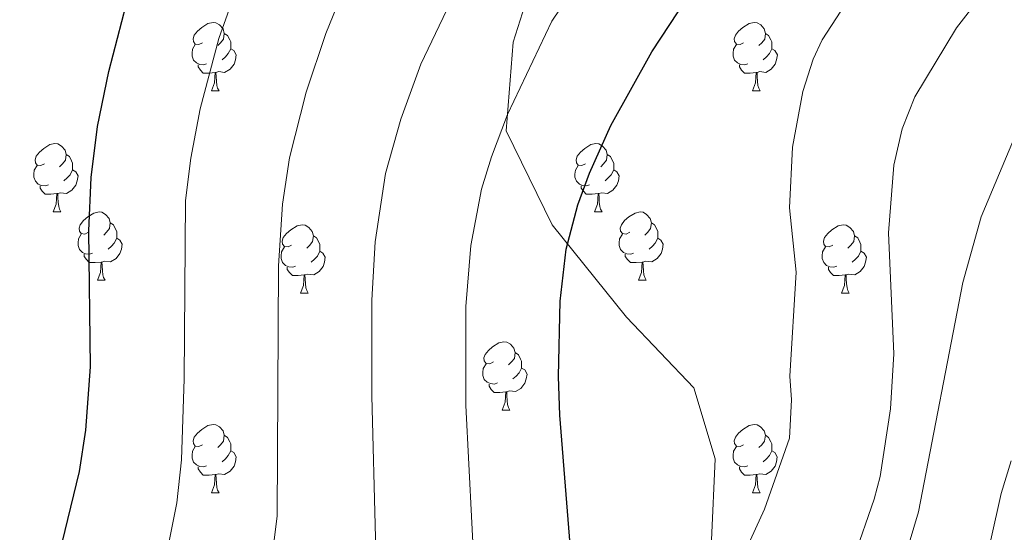
# Model space of a CAD drawing. Units: metres. Extents: x 609453 to 613956, y 4761302 to 4764345.
# Drawn here: x 612301 to 612445, y 4762756 to 4762831 of the extents above; entities that cross this region are included whole.
import ezdxf

# ---------------------------------------------------------------- set-up
doc = ezdxf.new("R2010")
doc.units = ezdxf.units.M
doc.header["$MEASUREMENT"] = 0
doc.linetypes.add('DGN Style 3', pattern=[1147.6976, 819.784, -327.9136])
for name, color, linetype, lineweight in [('Nivel 21', 7, 'Continuous', 0), ('Nivel 36', 7, 'Continuous', 0), ('Nivel 4', 7, 'Continuous', 0), ('Nivel 5', 7, 'Continuous', 0), ('Nivel 61', 7, 'Continuous', 0)]:
    doc.layers.add(name, color=color, linetype=linetype, lineweight=lineweight)

msp = doc.modelspace()

# ---------------------------------------------------------------- linework, layer by layer
at = {"layer": 'Nivel 21', "color": 250, "linetype": 'DGN Style 3', "lineweight": 0}
msp.add_polyline3d([(612376.64, 4762839.2, 731.91), (612373.01, 4762827.76, 731.3), (612371.97, 4762814.77, 729.77), (612378.72, 4762800.94, 726.02), (612389.63, 4762787.43, 723.56), (612399.5, 4762777.03, 722.09), (612402.62, 4762766.64, 721.41), (612402.1, 4762754.68, 720.79), (612398.46, 4762742.73, 720.6), (612393.26, 4762728.7, 718.94), (612388.59, 4762718.3, 718.07), (612388.59, 4762708.43, 715.11), (612386.51, 4762697.51, 712.37), (612382.87, 4762683.68, 708.17), (612371.45, 4762670.17, 707.21), (612364.69, 4762660.3, 705.91), (612357.94, 4762650.42, 704.31), (612351.19, 4762640.54, 701.76), (612343.91, 4762628.59, 697.87)], dxfattribs=at)
at = {"layer": 'Nivel 36', "color": 92, "linetype": 'Continuous', "lineweight": 0}
for p, q in [((612328.77, 4762820.62), (612329.9, 4762820.62)), ((612408.1, 4762820.62), (612409.23, 4762820.62)), ((612305.59, 4762802.85), (612306.71, 4762802.85)), ((612384.91, 4762802.85), (612386.04, 4762802.85)), ((612312.06, 4762792.82), (612313.19, 4762792.82)), ((612391.39, 4762792.82), (612392.51, 4762792.82)), ((612341.83, 4762790.91), (612342.96, 4762790.91)), ((612421.16, 4762790.91), (612422.28, 4762790.91)), ((612371.41, 4762773.77), (612372.53, 4762773.77)), ((612328.77, 4762761.63), (612329.9, 4762761.63)), ((612408.1, 4762761.63), (612409.22, 4762761.63))]:
    msp.add_line(p, q, dxfattribs=at)
at = {"layer": 'Nivel 36', "color": 92, "linetype": 'Continuous', "lineweight": 0, "flags": 128}
for points in [[(612327.47, 4762827.68), (612326.94, 4762827.42), (612326.41, 4762827.47), (612326.15, 4762827.84), (612326.09, 4762828.27), (612326.25, 4762828.79), (612326.73, 4762829.38), (612327.37, 4762829.91), (612328.27, 4762830.5), (612329.01, 4762830.66), (612329.44, 4762830.6), (612329.97, 4762830.29), (612330.5, 4762829.7), (612330.66, 4762829.06), (612330.55, 4762828.21), (612330.12, 4762827.68), (612329.7, 4762827.26)], [(612406.8, 4762827.68), (612406.27, 4762827.42), (612405.74, 4762827.47), (612405.48, 4762827.84), (612405.42, 4762828.27), (612405.58, 4762828.79), (612406.06, 4762829.38), (612406.7, 4762829.91), (612407.6, 4762830.5), (612408.34, 4762830.66), (612408.77, 4762830.6), (612409.3, 4762830.29), (612409.83, 4762829.7), (612409.99, 4762829.06), (612409.88, 4762828.21), (612409.45, 4762827.68), (612409.03, 4762827.26)], [(612330.66, 4762829.06), (612331.13, 4762828.75), (612331.45, 4762828.11), (612331.61, 4762827.79), (612331.61, 4762827.21), (612331.61, 4762826.78), (612331.24, 4762826.09), (612330.82, 4762825.61), (612330.34, 4762825.19)], [(612409.99, 4762829.06), (612410.46, 4762828.75), (612410.78, 4762828.11), (612410.94, 4762827.79), (612410.94, 4762827.21), (612410.94, 4762826.78), (612410.57, 4762826.09), (612410.15, 4762825.61), (612409.67, 4762825.19)], [(612328.06, 4762824.6), (612327.63, 4762824.44), (612327.05, 4762824.5), (612326.57, 4762824.71), (612326.15, 4762825.14), (612325.93, 4762825.72), (612325.93, 4762826.14), (612325.99, 4762826.73), (612326.41, 4762827.42)], [(612331.61, 4762826.78), (612332.06, 4762826.53), (612332.41, 4762825.92), (612332.3, 4762825.19), (612332.09, 4762824.55), (612331.5, 4762823.81), (612330.71, 4762823.33), (612329.86, 4762823.44), (612329.43, 4762823.31)], [(612407.39, 4762824.6), (612406.96, 4762824.44), (612406.38, 4762824.5), (612405.9, 4762824.71), (612405.48, 4762825.14), (612405.26, 4762825.72), (612405.26, 4762826.14), (612405.32, 4762826.73), (612405.74, 4762827.42)], [(612410.94, 4762826.78), (612411.39, 4762826.53), (612411.74, 4762825.92), (612411.63, 4762825.19), (612411.42, 4762824.55), (612410.83, 4762823.81), (612410.04, 4762823.33), (612409.19, 4762823.44), (612408.76, 4762823.31)], [(612329.32, 4762823.31), (612328.43, 4762823.22), (612327.58, 4762823.22), (612327.16, 4762823.65), (612326.84, 4762824.13), (612326.84, 4762824.44)], [(612408.65, 4762823.31), (612407.76, 4762823.22), (612406.91, 4762823.22), (612406.49, 4762823.65), (612406.17, 4762824.13), (612406.17, 4762824.44)], [(612328.77, 4762820.62), (612329.21, 4762821.78), (612329.32, 4762823.31), (612329.43, 4762823.31), (612329.46, 4762822.72), (612329.5, 4762822.04), (612329.57, 4762821.42), (612329.68, 4762821.02), (612329.9, 4762820.62)], [(612408.1, 4762820.62), (612408.54, 4762821.78), (612408.65, 4762823.31), (612408.76, 4762823.31), (612408.79, 4762822.72), (612408.83, 4762822.04), (612408.9, 4762821.42), (612409.01, 4762821.02), (612409.23, 4762820.62)], [(612304.29, 4762809.91), (612303.76, 4762809.65), (612303.23, 4762809.7), (612302.96, 4762810.07), (612302.91, 4762810.5), (612303.07, 4762811.02), (612303.55, 4762811.61), (612304.18, 4762812.14), (612305.08, 4762812.73), (612305.83, 4762812.89), (612306.25, 4762812.83), (612306.78, 4762812.52), (612307.31, 4762811.93), (612307.47, 4762811.29), (612307.36, 4762810.44), (612306.94, 4762809.91), (612306.52, 4762809.49)], [(612383.61, 4762809.91), (612383.08, 4762809.65), (612382.55, 4762809.7), (612382.29, 4762810.07), (612382.23, 4762810.5), (612382.39, 4762811.02), (612382.87, 4762811.61), (612383.51, 4762812.14), (612384.41, 4762812.73), (612385.15, 4762812.89), (612385.58, 4762812.83), (612386.11, 4762812.52), (612386.64, 4762811.93), (612386.8, 4762811.29), (612386.69, 4762810.44), (612386.26, 4762809.91), (612385.84, 4762809.49)], [(612307.47, 4762811.29), (612307.95, 4762810.98), (612308.26, 4762810.34), (612308.42, 4762810.02), (612308.42, 4762809.44), (612308.42, 4762809.01), (612308.05, 4762808.32), (612307.63, 4762807.84), (612307.15, 4762807.42)], [(612386.8, 4762811.29), (612387.27, 4762810.98), (612387.59, 4762810.34), (612387.75, 4762810.02), (612387.75, 4762809.44), (612387.75, 4762809.01), (612387.38, 4762808.32), (612386.96, 4762807.84), (612386.48, 4762807.42)], [(612304.87, 4762806.83), (612304.45, 4762806.67), (612303.86, 4762806.73), (612303.39, 4762806.94), (612302.96, 4762807.37), (612302.75, 4762807.95), (612302.75, 4762808.37), (612302.8, 4762808.96), (612303.23, 4762809.65)], [(612384.2, 4762806.83), (612383.77, 4762806.67), (612383.19, 4762806.73), (612382.71, 4762806.94), (612382.29, 4762807.37), (612382.07, 4762807.95), (612382.07, 4762808.37), (612382.13, 4762808.96), (612382.55, 4762809.65)], [(612308.42, 4762809.01), (612308.88, 4762808.76), (612309.22, 4762808.15), (612309.11, 4762807.42), (612308.9, 4762806.78), (612308.31, 4762806.04), (612307.52, 4762805.56), (612306.67, 4762805.67), (612306.24, 4762805.54)], [(612387.75, 4762809.01), (612388.2, 4762808.76), (612388.55, 4762808.15), (612388.44, 4762807.42), (612388.23, 4762806.78), (612387.64, 4762806.04), (612386.85, 4762805.56), (612386, 4762805.67), (612385.57, 4762805.54)], [(612306.13, 4762805.54), (612305.24, 4762805.45), (612304.39, 4762805.45), (612303.97, 4762805.88), (612303.65, 4762806.36), (612303.65, 4762806.67)], [(612385.46, 4762805.54), (612384.57, 4762805.45), (612383.72, 4762805.45), (612383.3, 4762805.88), (612382.98, 4762806.36), (612382.98, 4762806.67)], [(612305.59, 4762802.85), (612306.02, 4762804.01), (612306.13, 4762805.54), (612306.24, 4762805.54), (612306.27, 4762804.95), (612306.31, 4762804.27), (612306.38, 4762803.65), (612306.49, 4762803.25), (612306.71, 4762802.85)], [(612384.91, 4762802.85), (612385.35, 4762804.01), (612385.46, 4762805.54), (612385.57, 4762805.54), (612385.6, 4762804.95), (612385.64, 4762804.27), (612385.71, 4762803.65), (612385.82, 4762803.25), (612386.04, 4762802.85)], [(612310.76, 4762799.88), (612310.23, 4762799.61), (612309.7, 4762799.67), (612309.43, 4762800.04), (612309.38, 4762800.46), (612309.54, 4762800.98), (612310.02, 4762801.58), (612310.65, 4762802.11), (612311.55, 4762802.69), (612312.3, 4762802.85), (612312.73, 4762802.8), (612313.25, 4762802.48), (612313.79, 4762801.9), (612313.95, 4762801.26), (612313.83, 4762800.41), (612313.41, 4762799.88), (612312.99, 4762799.45)], [(612390.09, 4762799.88), (612389.56, 4762799.61), (612389.03, 4762799.67), (612388.76, 4762800.04), (612388.71, 4762800.46), (612388.87, 4762800.98), (612389.35, 4762801.58), (612389.98, 4762802.11), (612390.88, 4762802.69), (612391.63, 4762802.85), (612392.05, 4762802.8), (612392.58, 4762802.48), (612393.11, 4762801.9), (612393.27, 4762801.26), (612393.16, 4762800.41), (612392.74, 4762799.88), (612392.32, 4762799.45)], [(612313.95, 4762801.26), (612314.42, 4762800.94), (612314.73, 4762800.3), (612314.89, 4762799.98), (612314.89, 4762799.4), (612314.89, 4762798.98), (612314.53, 4762798.29), (612314.11, 4762797.81), (612313.63, 4762797.39)], [(612340.53, 4762797.97), (612340, 4762797.71), (612339.47, 4762797.76), (612339.21, 4762798.13), (612339.15, 4762798.56), (612339.31, 4762799.08), (612339.79, 4762799.67), (612340.43, 4762800.2), (612341.33, 4762800.79), (612342.07, 4762800.95), (612342.5, 4762800.89), (612343.03, 4762800.58), (612343.56, 4762799.99), (612343.72, 4762799.35), (612343.61, 4762798.5), (612343.18, 4762797.97), (612342.76, 4762797.55)], [(612393.27, 4762801.26), (612393.75, 4762800.94), (612394.06, 4762800.3), (612394.22, 4762799.98), (612394.22, 4762799.4), (612394.22, 4762798.98), (612393.85, 4762798.29), (612393.43, 4762797.81), (612392.95, 4762797.39)], [(612419.86, 4762797.97), (612419.33, 4762797.71), (612418.8, 4762797.76), (612418.53, 4762798.13), (612418.48, 4762798.56), (612418.64, 4762799.08), (612419.12, 4762799.67), (612419.75, 4762800.2), (612420.65, 4762800.79), (612421.4, 4762800.95), (612421.82, 4762800.89), (612422.35, 4762800.58), (612422.88, 4762799.99), (612423.04, 4762799.35), (612422.93, 4762798.5), (612422.51, 4762797.97), (612422.09, 4762797.55)], [(612311.35, 4762796.8), (612310.92, 4762796.64), (612310.33, 4762796.7), (612309.86, 4762796.91), (612309.43, 4762797.33), (612309.22, 4762797.92), (612309.22, 4762798.34), (612309.27, 4762798.92), (612309.7, 4762799.61)], [(612343.72, 4762799.35), (612344.19, 4762799.04), (612344.51, 4762798.4), (612344.67, 4762798.08), (612344.67, 4762797.5), (612344.67, 4762797.07), (612344.3, 4762796.38), (612343.88, 4762795.9), (612343.4, 4762795.48)], [(612390.67, 4762796.8), (612390.25, 4762796.64), (612389.66, 4762796.7), (612389.19, 4762796.91), (612388.76, 4762797.33), (612388.55, 4762797.92), (612388.55, 4762798.34), (612388.6, 4762798.92), (612389.03, 4762799.61)], [(612423.04, 4762799.35), (612423.52, 4762799.04), (612423.83, 4762798.4), (612423.99, 4762798.08), (612423.99, 4762797.5), (612423.99, 4762797.07), (612423.62, 4762796.38), (612423.2, 4762795.9), (612422.72, 4762795.48)], [(612314.89, 4762798.98), (612315.35, 4762798.73), (612315.69, 4762798.11), (612315.59, 4762797.39), (612315.37, 4762796.75), (612314.79, 4762796.01), (612313.99, 4762795.53), (612313.15, 4762795.63), (612312.71, 4762795.5)], [(612394.22, 4762798.98), (612394.68, 4762798.73), (612395.02, 4762798.11), (612394.91, 4762797.39), (612394.7, 4762796.75), (612394.12, 4762796.01), (612393.32, 4762795.53), (612392.47, 4762795.63), (612392.04, 4762795.5)], [(612312.61, 4762795.5), (612311.71, 4762795.42), (612310.87, 4762795.42), (612310.45, 4762795.85), (612310.13, 4762796.32), (612310.13, 4762796.64)], [(612341.12, 4762794.89), (612340.69, 4762794.73), (612340.11, 4762794.79), (612339.63, 4762795), (612339.21, 4762795.43), (612338.99, 4762796.01), (612338.99, 4762796.43), (612339.05, 4762797.02), (612339.47, 4762797.71)], [(612344.67, 4762797.07), (612345.12, 4762796.82), (612345.47, 4762796.21), (612345.36, 4762795.48), (612345.15, 4762794.84), (612344.56, 4762794.1), (612343.77, 4762793.62), (612342.92, 4762793.73), (612342.49, 4762793.6)], [(612391.93, 4762795.5), (612391.04, 4762795.42), (612390.2, 4762795.42), (612389.77, 4762795.85), (612389.45, 4762796.32), (612389.45, 4762796.64)], [(612420.44, 4762794.89), (612420.02, 4762794.73), (612419.43, 4762794.79), (612418.96, 4762795), (612418.53, 4762795.43), (612418.32, 4762796.01), (612418.32, 4762796.43), (612418.37, 4762797.02), (612418.8, 4762797.71)], [(612423.99, 4762797.07), (612424.45, 4762796.82), (612424.79, 4762796.21), (612424.68, 4762795.48), (612424.47, 4762794.84), (612423.89, 4762794.1), (612423.09, 4762793.62), (612422.24, 4762793.73), (612421.81, 4762793.6)], [(612312.06, 4762792.82), (612312.49, 4762793.98), (612312.61, 4762795.5), (612312.71, 4762795.5), (612312.75, 4762794.92), (612312.79, 4762794.23), (612312.85, 4762793.62), (612312.97, 4762793.22), (612313.19, 4762792.82)], [(612391.39, 4762792.82), (612391.82, 4762793.98), (612391.93, 4762795.5), (612392.04, 4762795.5), (612392.08, 4762794.92), (612392.11, 4762794.23), (612392.18, 4762793.62), (612392.3, 4762793.22), (612392.51, 4762792.82)], [(612342.38, 4762793.6), (612341.49, 4762793.51), (612340.64, 4762793.51), (612340.22, 4762793.94), (612339.9, 4762794.42), (612339.9, 4762794.73)], [(612341.83, 4762790.91), (612342.27, 4762792.07), (612342.38, 4762793.6), (612342.49, 4762793.6), (612342.52, 4762793.01), (612342.56, 4762792.33), (612342.63, 4762791.71), (612342.74, 4762791.31), (612342.96, 4762790.91)], [(612421.7, 4762793.6), (612420.81, 4762793.51), (612419.97, 4762793.51), (612419.54, 4762793.94), (612419.22, 4762794.42), (612419.22, 4762794.73)], [(612421.16, 4762790.91), (612421.59, 4762792.07), (612421.7, 4762793.6), (612421.81, 4762793.6), (612421.85, 4762793.01), (612421.88, 4762792.33), (612421.95, 4762791.71), (612422.07, 4762791.31), (612422.28, 4762790.91)], [(612370.11, 4762780.83), (612369.58, 4762780.56), (612369.05, 4762780.62), (612368.78, 4762780.99), (612368.73, 4762781.42), (612368.89, 4762781.94), (612369.37, 4762782.53), (612370, 4762783.06), (612370.9, 4762783.64), (612371.65, 4762783.8), (612372.07, 4762783.75), (612372.6, 4762783.44), (612373.13, 4762782.85), (612373.29, 4762782.21), (612373.18, 4762781.36), (612372.76, 4762780.83), (612372.34, 4762780.4)], [(612373.29, 4762782.21), (612373.77, 4762781.9), (612374.08, 4762781.26), (612374.24, 4762780.94), (612374.24, 4762780.36), (612374.24, 4762779.93), (612373.87, 4762779.24), (612373.45, 4762778.76), (612372.97, 4762778.34)], [(612370.69, 4762777.75), (612370.27, 4762777.59), (612369.68, 4762777.65), (612369.21, 4762777.86), (612368.78, 4762778.28), (612368.57, 4762778.87), (612368.57, 4762779.29), (612368.62, 4762779.88), (612369.05, 4762780.56)], [(612374.24, 4762779.93), (612374.7, 4762779.68), (612375.04, 4762779.06), (612374.93, 4762778.34), (612374.72, 4762777.7), (612374.14, 4762776.96), (612373.34, 4762776.48), (612372.49, 4762776.58), (612372.06, 4762776.46)], [(612371.95, 4762776.46), (612371.06, 4762776.37), (612370.22, 4762776.37), (612369.79, 4762776.8), (612369.47, 4762777.28), (612369.47, 4762777.59)], [(612371.41, 4762773.77), (612371.84, 4762774.93), (612371.95, 4762776.46), (612372.06, 4762776.46), (612372.1, 4762775.87), (612372.13, 4762775.18), (612372.2, 4762774.57), (612372.32, 4762774.17), (612372.53, 4762773.77)], [(612327.47, 4762768.69), (612326.94, 4762768.42), (612326.41, 4762768.48), (612326.15, 4762768.85), (612326.09, 4762769.28), (612326.25, 4762769.8), (612326.73, 4762770.39), (612327.37, 4762770.92), (612328.27, 4762771.5), (612329.01, 4762771.66), (612329.44, 4762771.61), (612329.97, 4762771.3), (612330.5, 4762770.71), (612330.66, 4762770.07), (612330.55, 4762769.22), (612330.12, 4762768.69), (612329.7, 4762768.26)], [(612406.8, 4762768.69), (612406.27, 4762768.42), (612405.74, 4762768.48), (612405.47, 4762768.85), (612405.42, 4762769.28), (612405.58, 4762769.8), (612406.06, 4762770.39), (612406.69, 4762770.92), (612407.59, 4762771.5), (612408.34, 4762771.66), (612408.77, 4762771.61), (612409.29, 4762771.3), (612409.83, 4762770.71), (612409.99, 4762770.07), (612409.87, 4762769.22), (612409.45, 4762768.69), (612409.03, 4762768.26)], [(612330.66, 4762770.07), (612331.13, 4762769.76), (612331.45, 4762769.12), (612331.61, 4762768.8), (612331.61, 4762768.22), (612331.61, 4762767.79), (612331.24, 4762767.1), (612330.82, 4762766.62), (612330.34, 4762766.2)], [(612409.99, 4762770.07), (612410.46, 4762769.76), (612410.77, 4762769.12), (612410.93, 4762768.8), (612410.93, 4762768.22), (612410.93, 4762767.79), (612410.57, 4762767.1), (612410.15, 4762766.62), (612409.67, 4762766.2)], [(612328.06, 4762765.61), (612327.63, 4762765.45), (612327.05, 4762765.51), (612326.57, 4762765.72), (612326.15, 4762766.14), (612325.93, 4762766.73), (612325.93, 4762767.15), (612325.99, 4762767.74), (612326.41, 4762768.42)], [(612331.61, 4762767.79), (612332.06, 4762767.54), (612332.41, 4762766.92), (612332.3, 4762766.2), (612332.09, 4762765.56), (612331.5, 4762764.82), (612330.71, 4762764.34), (612329.86, 4762764.44), (612329.43, 4762764.32)], [(612407.39, 4762765.61), (612406.96, 4762765.45), (612406.37, 4762765.51), (612405.9, 4762765.72), (612405.47, 4762766.14), (612405.26, 4762766.73), (612405.26, 4762767.15), (612405.31, 4762767.74), (612405.74, 4762768.42)], [(612410.93, 4762767.79), (612411.39, 4762767.54), (612411.73, 4762766.92), (612411.63, 4762766.2), (612411.41, 4762765.56), (612410.83, 4762764.82), (612410.03, 4762764.34), (612409.19, 4762764.44), (612408.75, 4762764.32)], [(612329.32, 4762764.32), (612328.43, 4762764.23), (612327.58, 4762764.23), (612327.16, 4762764.66), (612326.84, 4762765.14), (612326.84, 4762765.45)], [(612408.65, 4762764.32), (612407.75, 4762764.23), (612406.91, 4762764.23), (612406.49, 4762764.66), (612406.17, 4762765.14), (612406.17, 4762765.45)], [(612328.77, 4762761.63), (612329.21, 4762762.79), (612329.32, 4762764.32), (612329.43, 4762764.32), (612329.46, 4762763.73), (612329.5, 4762763.04), (612329.57, 4762762.43), (612329.68, 4762762.03), (612329.9, 4762761.63)], [(612408.1, 4762761.63), (612408.53, 4762762.79), (612408.65, 4762764.32), (612408.75, 4762764.32), (612408.79, 4762763.73), (612408.83, 4762763.04), (612408.89, 4762762.43), (612409.01, 4762762.03), (612409.22, 4762761.63)]]:
    msp.add_lwpolyline(points, dxfattribs=at)
at = {"layer": 'Nivel 4', "color": 36, "linetype": 'Continuous', "lineweight": 30, "flags": 128}
for points, elevation in [([(612381.79, 4762748.54), (612379.83, 4762773.01), (612379.67, 4762778.71), (612379.9, 4762789.74), (612380.79, 4762797.38), (612382.47, 4762803.87), (612384.2, 4762808.56), (612387.35, 4762815.52), (612393.35, 4762826.35), (612398.51, 4762834.27)], 725), ([(612297.63, 4762737.23), (612301.09, 4762740.85), (612303.23, 4762744.59), (612305.2, 4762749.21), (612306.87, 4762754.27), (612309.45, 4762764.75), (612310.38, 4762770.82), (612311.03, 4762780.11), (612310.8, 4762800.07), (612311.13, 4762807.9), (612312.08, 4762815.38), (612313.73, 4762823.48), (612316.28, 4762833.25)], 750)]:
    msp.add_lwpolyline(points, dxfattribs=dict(at, elevation=elevation))
at = {"layer": 'Nivel 5', "color": 36, "linetype": 'Continuous', "lineweight": 0, "flags": 128}
for points, elevation in [([(612226.78, 4762685.52), (612229.33, 4762689.8), (612232.76, 4762694.18), (612236.2, 4762697.8), (612244.01, 4762703.74), (612255.54, 4762709.75), (612260.25, 4762711.46), (612265.09, 4762712.74), (612283.61, 4762716.38), (612304.31, 4762726.35), (612308.41, 4762729.19), (612314.15, 4762734.81), (612316.19, 4762737.45), (612318.68, 4762741.79), (612321.3, 4762748.16), (612323.72, 4762760.17), (612324.4, 4762766.48), (612324.79, 4762778.35), (612324.96, 4762804.52), (612325.74, 4762810.75), (612327.12, 4762817.98), (612329.86, 4762828.31), (612339.28, 4762854.83)], 745), ([(612297.03, 4762697.68), (612305.64, 4762699.79), (612310.37, 4762701.38), (612323.41, 4762707.13), (612334.45, 4762715.84), (612342.11, 4762723.18), (612345.85, 4762727.6), (612350.91, 4762738.67), (612352.04, 4762743.55), (612352.85, 4762755.02), (612352.31, 4762775.85), (612352.3, 4762789.89), (612352.79, 4762798.45), (612354.31, 4762808.47), (612356.52, 4762816.46), (612359.49, 4762824.53), (612371.95, 4762850.67)], 735), ([(612299.15, 4762686.09), (612315.42, 4762690.34), (612329.01, 4762695.57), (612332, 4762697.1), (612339.31, 4762702.39), (612349.35, 4762710.78), (612355.07, 4762716.04), (612358.54, 4762719.68), (612360.06, 4762721.93), (612365.59, 4762733.47), (612366.74, 4762738.65), (612367.37, 4762748.64), (612366.07, 4762774.43), (612366.08, 4762788.98), (612366.79, 4762797.92), (612368.39, 4762806.17), (612369.81, 4762810.96), (612372.17, 4762817.17), (612378.67, 4762830.83), (612388.43, 4762845.39)], 730), ([(612437.99, 4762829.87), (612441.07, 4762833.81), (612443.11, 4762835.87), (612448.87, 4762840.27)], 715), ([(612320.36, 4762721.44), (612329.15, 4762730.32), (612331.98, 4762734.44), (612335.78, 4762742.38), (612337.26, 4762748.76), (612338.39, 4762758.26), (612338.62, 4762794.96), (612339.2, 4762803.97), (612340.24, 4762810.78), (612342.67, 4762820.41), (612345.56, 4762829.03), (612349.3, 4762838.31)], 740), ([(612405.92, 4762750.55), (612409.87, 4762759.21), (612413.54, 4762769.63), (612413.8, 4762775.26), (612413.59, 4762778.75), (612414.51, 4762794.03), (612413.51, 4762803.47), (612413.95, 4762812.35), (612415.47, 4762820.51), (612417.01, 4762825.25), (612418.31, 4762828.11), (612421.06, 4762832.29)], 720), ([(612422.97, 4762752.09), (612425.94, 4762760.7), (612426.79, 4762764.03), (612428.32, 4762773.94), (612428.83, 4762782.03), (612428.03, 4762799.79), (612428.81, 4762809.73), (612430.03, 4762815.07), (612431.89, 4762819.72), (612437.99, 4762829.87)], 715), ([(612414.88, 4762725.93), (612425.03, 4762739.59), (612426.55, 4762741.87), (612428.74, 4762746.37), (612432.43, 4762758.83), (612438.91, 4762792.51), (612441.62, 4762802.12), (612447.39, 4762815.87)], 710), ([(612312.89, 4762601.98), (612312.11, 4762606.94), (612312.29, 4762614.78), (612312.97, 4762619.76), (612313.39, 4762621.9), (612315.33, 4762626.59), (612318.34, 4762630.58), (612323.54, 4762634.82), (612327.65, 4762637.27), (612332.16, 4762639.45), (612350.78, 4762647.56), (612358.96, 4762652.64), (612362.85, 4762655.79), (612394.42, 4762687.78), (612405.16, 4762701.59), (612416.95, 4762714.99), (612426.67, 4762725.31), (612434.33, 4762735.82), (612437.34, 4762741.72), (612443.04, 4762754.72), (612444.55, 4762761.51), (612446.01, 4762766.3)], 705)]:
    msp.add_lwpolyline(points, dxfattribs=dict(at, elevation=elevation))
at = {"layer": 'Nivel 61', "color": 250, "linetype": 'Continuous', "lineweight": 0}
msp.add_3dface([(610375.77, 4761708.73), (610338.46, 4764022.23), (613733.58, 4764077.82), (613772.03, 4761764.32)], dxfattribs=at)

doc.saveas('drawing.dxf')
